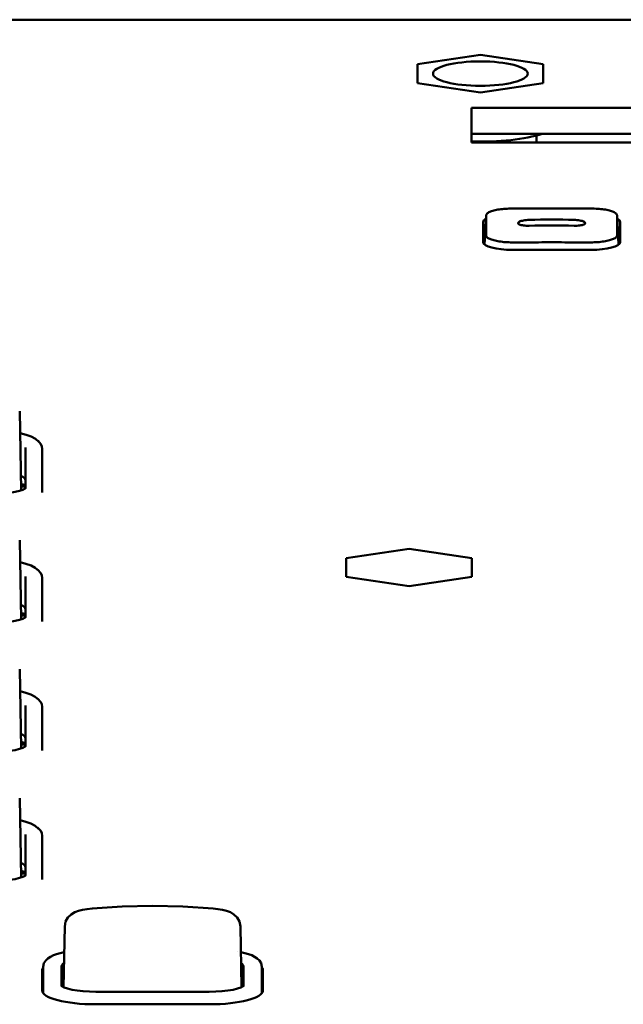
# Model space of a CAD drawing. Units: millimetres. Extents: x 0 to 4200, y 0 to 2970.
# Drawn here: x 933 to 960, y 1560 to 1604 of the extents above; entities that cross this region are included whole.
import ezdxf

# ---------------------------------------------------------------- set-up
doc = ezdxf.new("R2010")
doc.units = ezdxf.units.MM
doc.header["$LTSCALE"] = 10
doc.layers.add('Visible (ISO)', color=7, linetype='Continuous', lineweight=50)

msp = doc.modelspace()

# ---------------------------------------------------------------- linework, layer by layer
at = {"layer": 'Visible (ISO)'}
for p, q in [((902.265, 1603.555), (967.935, 1603.555)), ((951.032, 1601.568), (953.832, 1601.986)), ((953.832, 1601.986), (956.632, 1601.568)), ((951.032, 1600.731), (951.032, 1601.568)), ((956.632, 1601.568), (956.632, 1600.731)), ((953.832, 1600.313), (951.032, 1600.731)), ((956.632, 1600.731), (953.832, 1600.313)), ((953.432, 1599.625), (966.932, 1599.625)), ((953.432, 1598.072), (953.432, 1599.625)), ((953.432, 1598.467), (966.932, 1598.467)), ((956.332, 1598.072), (956.332, 1598.391)), ((966.932, 1598.072), (953.432, 1598.072)), ((954.094, 1594.836), (954.023, 1593.524)), ((959.92, 1594.836), (959.991, 1593.524)), ((953.957, 1593.63), (953.957, 1594.535)), ((960.057, 1594.535), (960.057, 1593.63)), ((958.757, 1593.293), (955.258, 1593.293)), ((933.309, 1586.098), (933.309, 1586.097)), ((933.309, 1586.098), (933.373, 1582.569)), ((933.562, 1584.485), (933.562, 1582.656)), ((934.312, 1582.57), (934.312, 1584.417)), ((933.562, 1582.759), (933.37, 1582.759)), ((933.512, 1582.747), (933.37, 1582.747)), ((934.312, 1582.57), (934.312, 1582.476)), ((933.309, 1580.346), (933.309, 1580.344)), ((933.309, 1580.346), (933.373, 1576.815)), ((947.857, 1579.545), (950.657, 1579.963)), ((950.657, 1579.963), (953.457, 1579.545)), ((947.857, 1578.708), (947.857, 1579.545)), ((953.457, 1579.545), (953.457, 1578.708)), ((933.562, 1578.732), (933.562, 1576.903)), ((934.312, 1576.818), (934.312, 1578.665)), ((950.657, 1578.29), (947.857, 1578.708)), ((953.457, 1578.708), (950.657, 1578.29)), ((933.512, 1576.995), (933.37, 1576.995)), ((934.312, 1576.818), (934.312, 1576.724)), ((933.309, 1574.593), (933.309, 1574.592)), ((933.309, 1574.593), (933.373, 1571.062)), ((933.562, 1572.978), (933.562, 1571.149)), ((934.312, 1571.065), (934.312, 1572.913)), ((933.512, 1571.243), (933.37, 1571.243)), ((934.312, 1571.065), (934.312, 1570.972)), ((933.309, 1568.841), (933.309, 1568.84)), ((933.309, 1568.841), (933.373, 1565.308)), ((933.562, 1567.224), (933.562, 1565.396)), ((934.312, 1565.313), (934.312, 1567.16)), ((933.512, 1565.491), (933.37, 1565.491)), ((934.312, 1565.313), (934.312, 1565.219)), ((935.314, 1563.128), (935.264, 1560.417)), ((943.141, 1563.128), (943.19, 1560.417)), ((942.996, 1562.011), (942.996, 1562.011)), ((934.356, 1561.326), (934.356, 1560.397)), ((935.177, 1560.465), (935.177, 1561.345)), ((943.277, 1561.345), (943.277, 1560.465)), ((944.098, 1560.397), (944.098, 1561.326)), ((934.306, 1560.268), (934.306, 1561.171)), ((944.148, 1561.171), (944.148, 1560.268)), ((934.356, 1560.397), (934.356, 1560.142)), ((944.098, 1560.397), (944.098, 1560.142)), ((934.356, 1560.188), (934.356, 1560.142)), ((941.753, 1560.209), (936.701, 1560.209)), ((944.098, 1560.188), (944.098, 1560.142)), ((941.767, 1559.651), (936.687, 1559.651))]:
    msp.add_line(p, q, dxfattribs=at)
at = {"layer": 'Visible (ISO)', "flags": 128}
for points in [[(955.257, 1595.133), (955.181, 1595.132), (955.105, 1595.13), (955.03, 1595.128), (954.956, 1595.124), (954.884, 1595.118), (954.812, 1595.112), (954.743, 1595.105), (954.676, 1595.096), (954.611, 1595.086), (954.55, 1595.075), (954.491, 1595.063), (954.435, 1595.049), (954.383, 1595.035), (954.335, 1595.02), (954.291, 1595.003), (954.25, 1594.986), (954.214, 1594.968), (954.183, 1594.949), (954.156, 1594.93), (954.134, 1594.911), (954.116, 1594.891), (954.104, 1594.871), (954.096, 1594.851), (954.094, 1594.832)], [(958.757, 1595.133), (958.611, 1595.133), (958.465, 1595.134), (958.32, 1595.134), (958.174, 1595.134), (958.028, 1595.135), (957.882, 1595.135), (957.736, 1595.135), (957.591, 1595.135), (957.445, 1595.136), (957.299, 1595.136), (957.153, 1595.136), (957.007, 1595.136), (956.861, 1595.136), (956.715, 1595.136), (956.57, 1595.136), (956.424, 1595.135), (956.278, 1595.135), (956.132, 1595.135), (955.986, 1595.135), (955.841, 1595.134), (955.695, 1595.134), (955.549, 1595.134), (955.403, 1595.133), (955.257, 1595.133)], [(959.92, 1594.832), (959.918, 1594.851), (959.91, 1594.871), (959.898, 1594.891), (959.881, 1594.911), (959.858, 1594.93), (959.831, 1594.949), (959.8, 1594.968), (959.764, 1594.986), (959.724, 1595.003), (959.679, 1595.02), (959.631, 1595.035), (959.579, 1595.049), (959.523, 1595.063), (959.465, 1595.075), (959.403, 1595.086), (959.338, 1595.096), (959.271, 1595.105), (959.202, 1595.112), (959.131, 1595.118), (959.058, 1595.124), (958.984, 1595.128), (958.909, 1595.13), (958.833, 1595.132), (958.757, 1595.133)], [(954.094, 1594.832), (954.094, 1594.795), (954.094, 1594.757), (954.094, 1594.72), (954.094, 1594.682), (954.094, 1594.645), (954.094, 1594.607), (954.094, 1594.57), (954.094, 1594.532), (954.094, 1594.495), (954.094, 1594.457), (954.094, 1594.419), (954.094, 1594.382), (954.094, 1594.344), (954.094, 1594.306), (954.094, 1594.268), (954.094, 1594.23), (954.094, 1594.192), (954.094, 1594.155), (954.094, 1594.117), (954.094, 1594.079), (954.094, 1594.04), (954.094, 1594.002), (954.094, 1593.964), (954.094, 1593.926)], [(956.007, 1594.37), (955.942, 1594.369), (955.878, 1594.37), (955.816, 1594.373), (955.757, 1594.379), (955.703, 1594.387), (955.654, 1594.396), (955.61, 1594.407), (955.574, 1594.42), (955.545, 1594.434), (955.524, 1594.45), (955.511, 1594.466), (955.507, 1594.482), (955.511, 1594.499), (955.524, 1594.517), (955.545, 1594.533), (955.574, 1594.55), (955.61, 1594.565), (955.654, 1594.579), (955.703, 1594.592), (955.757, 1594.603), (955.816, 1594.612), (955.878, 1594.62), (955.942, 1594.625), (956.007, 1594.628)], [(956.007, 1594.37), (955.942, 1594.369), (955.878, 1594.37), (955.816, 1594.373), (955.757, 1594.379), (955.703, 1594.387), (955.653, 1594.396), (955.61, 1594.407), (955.574, 1594.42), (955.545, 1594.434), (955.524, 1594.45), (955.511, 1594.466), (955.507, 1594.482), (955.511, 1594.499), (955.524, 1594.516), (955.545, 1594.533), (955.574, 1594.549), (955.61, 1594.565), (955.653, 1594.579), (955.703, 1594.592), (955.757, 1594.603), (955.816, 1594.612), (955.878, 1594.62), (955.942, 1594.625), (956.007, 1594.628)], [(958.007, 1594.628), (958.072, 1594.625), (958.137, 1594.62), (958.199, 1594.612), (958.257, 1594.603), (958.311, 1594.592), (958.361, 1594.579), (958.404, 1594.565), (958.44, 1594.55), (958.469, 1594.533), (958.49, 1594.517), (958.503, 1594.499), (958.507, 1594.482), (958.503, 1594.466), (958.49, 1594.45), (958.469, 1594.434), (958.44, 1594.42), (958.404, 1594.407), (958.361, 1594.396), (958.311, 1594.387), (958.257, 1594.379), (958.199, 1594.373), (958.137, 1594.37), (958.072, 1594.369), (958.007, 1594.37)], [(958.007, 1594.628), (958.073, 1594.625), (958.137, 1594.62), (958.199, 1594.612), (958.257, 1594.603), (958.312, 1594.592), (958.361, 1594.579), (958.404, 1594.565), (958.44, 1594.549), (958.469, 1594.533), (958.49, 1594.516), (958.503, 1594.499), (958.507, 1594.482), (958.503, 1594.466), (958.49, 1594.45), (958.469, 1594.434), (958.44, 1594.42), (958.404, 1594.407), (958.361, 1594.396), (958.312, 1594.387), (958.257, 1594.379), (958.199, 1594.373), (958.137, 1594.37), (958.073, 1594.369), (958.007, 1594.37)], [(959.92, 1593.926), (959.92, 1593.964), (959.92, 1594.002), (959.92, 1594.04), (959.92, 1594.079), (959.92, 1594.117), (959.92, 1594.155), (959.92, 1594.192), (959.92, 1594.23), (959.92, 1594.268), (959.92, 1594.306), (959.92, 1594.344), (959.92, 1594.382), (959.92, 1594.419), (959.92, 1594.457), (959.92, 1594.495), (959.92, 1594.532), (959.92, 1594.57), (959.92, 1594.607), (959.92, 1594.645), (959.92, 1594.682), (959.92, 1594.72), (959.92, 1594.757), (959.92, 1594.795), (959.92, 1594.832)], [(954.094, 1593.926), (954.096, 1593.906), (954.104, 1593.887), (954.116, 1593.868), (954.134, 1593.849), (954.156, 1593.831), (954.183, 1593.813), (954.214, 1593.795), (954.25, 1593.779), (954.291, 1593.763), (954.335, 1593.747), (954.383, 1593.732), (954.435, 1593.718), (954.491, 1593.704), (954.55, 1593.691), (954.611, 1593.68), (954.676, 1593.669), (954.743, 1593.659), (954.812, 1593.65), (954.884, 1593.642), (954.956, 1593.636), (955.03, 1593.631), (955.105, 1593.628), (955.181, 1593.625), (955.257, 1593.625)], [(958.757, 1593.625), (958.833, 1593.625), (958.909, 1593.628), (958.984, 1593.631), (959.058, 1593.636), (959.131, 1593.642), (959.202, 1593.65), (959.271, 1593.659), (959.338, 1593.669), (959.403, 1593.68), (959.465, 1593.691), (959.523, 1593.704), (959.579, 1593.718), (959.631, 1593.732), (959.679, 1593.747), (959.724, 1593.763), (959.764, 1593.779), (959.8, 1593.795), (959.831, 1593.813), (959.858, 1593.831), (959.881, 1593.849), (959.898, 1593.868), (959.91, 1593.887), (959.918, 1593.906), (959.92, 1593.926)], [(955.257, 1593.625), (955.403, 1593.625), (955.549, 1593.626), (955.695, 1593.626), (955.841, 1593.626), (955.986, 1593.627), (956.132, 1593.627), (956.278, 1593.627), (956.424, 1593.627), (956.57, 1593.628), (956.715, 1593.628), (956.861, 1593.628), (957.007, 1593.628), (957.153, 1593.628), (957.299, 1593.628), (957.445, 1593.628), (957.591, 1593.627), (957.736, 1593.627), (957.882, 1593.627), (958.028, 1593.627), (958.174, 1593.626), (958.32, 1593.626), (958.465, 1593.626), (958.611, 1593.625), (958.757, 1593.625)], [(933.327, 1585.115), (933.59, 1585.049), (933.817, 1584.968), (934.007, 1584.867), (934.162, 1584.731)], [(934.127, 1584.77), (934.253, 1584.626), (934.296, 1584.528), (934.312, 1584.417)], [(932.042, 1582.401), (932.329, 1582.407), (932.607, 1582.426), (932.867, 1582.456), (933.1, 1582.497), (933.298, 1582.545), (933.45, 1582.598), (933.548, 1582.647), (933.573, 1582.665), (933.581, 1582.672)], [(933.327, 1579.362), (933.588, 1579.295), (933.814, 1579.215), (934.004, 1579.116), (934.159, 1578.981)], [(934.12, 1579.023), (934.251, 1578.878), (934.295, 1578.778), (934.312, 1578.665)], [(932.042, 1576.647), (932.329, 1576.654), (932.607, 1576.672), (932.867, 1576.703), (933.1, 1576.743), (933.298, 1576.792), (933.45, 1576.845), (933.548, 1576.893), (933.573, 1576.911), (933.581, 1576.918)], [(933.327, 1573.608), (933.587, 1573.542), (933.812, 1573.463), (934.001, 1573.364), (934.156, 1573.231)], [(934.113, 1573.277), (934.248, 1573.13), (934.294, 1573.029), (934.312, 1572.913)], [(932.042, 1570.894), (932.329, 1570.9), (932.607, 1570.919), (932.867, 1570.949), (933.1, 1570.989), (933.298, 1571.038), (933.45, 1571.091), (933.548, 1571.14), (933.573, 1571.158), (933.581, 1571.165)], [(933.327, 1567.855), (933.586, 1567.789), (933.809, 1567.71), (933.998, 1567.613), (934.153, 1567.481)], [(934.105, 1567.531), (934.245, 1567.382), (934.293, 1567.279), (934.312, 1567.16)], [(932.042, 1565.14), (932.329, 1565.147), (932.607, 1565.165), (932.867, 1565.195), (933.1, 1565.236), (933.298, 1565.284), (933.45, 1565.337), (933.548, 1565.386), (933.573, 1565.404), (933.581, 1565.411)], [(935.314, 1563.128), (935.352, 1563.337), (935.453, 1563.521), (935.598, 1563.661), (935.758, 1563.753), (935.926, 1563.815), (936.111, 1563.862), (936.314, 1563.898), (936.53, 1563.922)], [(936.53, 1563.922), (937.877, 1564.009), (939.227, 1564.038), (940.577, 1564.009), (941.924, 1563.922)], [(941.924, 1563.922), (942.14, 1563.898), (942.343, 1563.862), (942.528, 1563.815), (942.696, 1563.753), (942.856, 1563.661), (943.001, 1563.521), (943.102, 1563.337), (943.141, 1563.128)], [(934.356, 1561.326), (934.389, 1561.484), (934.466, 1561.607), (934.566, 1561.699), (934.681, 1561.773), (934.81, 1561.835), (934.955, 1561.889), (935.117, 1561.937), (935.293, 1561.979)], [(943.162, 1561.979), (943.338, 1561.937), (943.499, 1561.889), (943.644, 1561.835), (943.774, 1561.773), (943.888, 1561.699), (943.988, 1561.607), (944.066, 1561.483), (944.098, 1561.326)], [(935.158, 1560.48), (935.166, 1560.473), (935.191, 1560.455), (935.289, 1560.406), (935.442, 1560.353), (935.64, 1560.304), (935.874, 1560.264), (936.135, 1560.234), (936.413, 1560.215), (936.701, 1560.209)], [(941.753, 1560.209), (942.041, 1560.215), (942.32, 1560.234), (942.58, 1560.264), (942.814, 1560.304), (943.012, 1560.353), (943.165, 1560.406), (943.263, 1560.455), (943.288, 1560.473), (943.296, 1560.48)]]:
    msp.add_lwpolyline(points, dxfattribs=at)
at = {"layer": 'Visible (ISO)'}
msp.add_ellipse((953.832, 1601.15), major_axis=(-2.109, 0), ratio=0.258819, dxfattribs=at)
for centre, major_axis, ratio, start_param, end_param in [((953.832, 1599.025), (3.5, 0), 0.258819, 4.597853, 5.620339), ((955.258, 1594.535), (-1.3, 0), 0.258819, 5.834925, 6.283185), ((957.007, 1564.848), (30.847, 0), 0.965926, 1.538373, 1.60322), ((957.007, 1564.849), (-30.846, 0), 0.965926, 4.679964, 4.744814), ((958.757, 1594.535), (1.3, 0), 0.258819, 0, 0.44826), ((957.007, 1564.589), (-30.847, 0), 0.965926, 4.679965, 4.744813), ((957.007, 1564.59), (30.846, 0), 0.965926, 1.538372, 1.603221), ((955.258, 1593.63), (-1.3, 0), 0.258819, 0, 1.570796), ((958.757, 1593.63), (1.3, 0), 0.258819, 4.712389, 6.283185), ((932.038, 1583.021), (1.524, 0), 0.258819, 0, 0.518987), ((932.038, 1582.407), (-2.159, 0), 0.258819, 3.928721, 4.04869), ((933.512, 1582.419), (-1.27, 0), 0.258819, 4.673009, 4.712389), ((932.038, 1577.268), (1.524, 0), 0.258819, 0, 0.518987), ((932.038, 1576.655), (-2.159, 0), 0.258819, 3.928721, 4.04869), ((933.512, 1576.667), (-1.27, 0), 0.258819, 4.673009, 4.712389), ((932.038, 1571.516), (1.524, 0), 0.258819, 0, 0.518987), ((932.038, 1570.903), (-2.159, 0), 0.258819, 3.928721, 4.04869), ((933.512, 1570.914), (-1.27, 0), 0.258819, 4.673009, 4.712389), ((932.038, 1565.764), (1.524, 0), 0.258819, 0, 0.518987), ((932.038, 1565.151), (-2.159, 0), 0.258819, 3.928721, 4.04869), ((933.512, 1565.162), (-1.27, 0), 0.258819, 4.673009, 4.712389), ((936.584, 1563.3), (-0.053, 0.623), 0.02453, 6.28317, 6.460539), ((941.871, 1563.3), (0.053, 0.623), 0.024531, 6.105816, 6.283185), ((936.585, 1563.171), (-1.271, -0.047), 0.23613, 6.270134, 6.274766), ((941.87, 1563.171), (1.271, -0.047), 0.236131, 0.008418, 0.013204), ((936.687, 1561.171), (-2.381, 0), 0.258819, 6.077899, 6.283185), ((936.701, 1561.345), (-1.524, 0), 0.258819, 5.906912, 6.283185), ((941.753, 1561.345), (1.524, 0), 0.258819, 0, 0.376274), ((941.767, 1561.171), (2.381, 0), 0.258819, 0, 0.205286), ((936.687, 1560.268), (-2.381, 0), 0.258819, 0, 1.570796), ((941.767, 1560.268), (2.381, 0), 0.258819, 4.712389, 6.283185)]:
    msp.add_ellipse(centre, major_axis=major_axis, ratio=ratio, start_param=start_param, end_param=end_param, dxfattribs=at)

doc.saveas('drawing.dxf')
